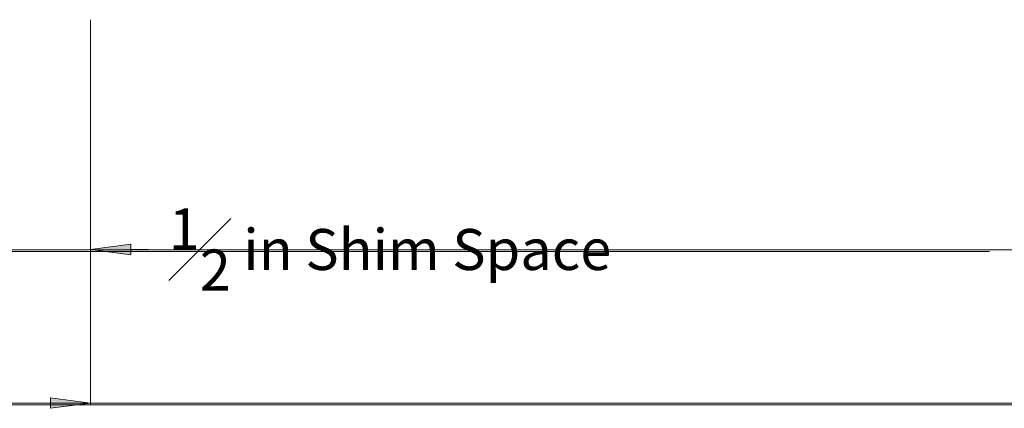
# Model space of a CAD drawing. Extents: x -20376 to 19872, y -20858 to 19376.
# Drawn here: x -654 to -532, y -2083 to -2035 of the extents above; entities that cross this region are included whole.
import ezdxf

# ---------------------------------------------------------------- set-up
doc = ezdxf.new("R2010")
doc.units = 0
doc.header["$MEASUREMENT"] = 0
doc.layers.get('0').update_dxf_attribs({"lineweight": 0})
doc.styles.add('_TCW_TXTSTY_1', font='ARIAL.TTF')
doc.dimstyles.get("Standard").update_dxf_attribs({"dimtxt": 3, "dimasz": 5, "dimexe": 0.125, "dimexo": 0.0625, "dimgap": 0.0625, "dimtad": 1, "dimtih": 1, "dimtoh": 1, "dimdec": 1, "dimrnd": 0.1, "dimzin": 3, "dimdsep": 46, "dimtxsty": 'Standard', "dimcen": 0.09, "dimclrd": 7, "dimclre": 7, "dimclrt": 7, "dimazin": 0, "dimtfac": 1, "dimtdec": 4, "dimtmove": 0, "dimatfit": 0, "dimfxl": 0, "dimtolj": 1, "dimtzin": 0, "dimarcsym": 0})

# ---------------------------------------------------------------- blocks, each defined once
blk = doc.blocks.new('*D')
at = {"linetype": 'Continuous'}
for points in [[(-19862.85, 2042.82), (-19857.85, 2042.17), (-19857.85, 2043.47)], [(-19787.85, 2042.82), (-19792.85, 2043.47), (-19792.85, 2042.17)], [(-19746.73, 2013.59), (-19746.08, 2018.59), (-19747.38, 2018.59)], [(-19708.47, 2013.59), (-19709.12, 2008.59), (-19707.82, 2008.59)], [(-19746.73, 2000.89), (-19747.38, 1995.89), (-19746.08, 1995.89)], [(-19746.69, 2000.89), (-19747.34, 1995.89), (-19746.04, 1995.89)], [(-19746.69, 1622.98), (-19746.04, 1627.98), (-19747.34, 1627.98)], [(-19746.77, 1622.98), (-19747.42, 1617.98), (-19746.12, 1617.98)], [(-19746.77, 1593.68), (-19746.12, 1598.68), (-19747.42, 1598.68)], [(-19708.47, 1593.68), (-19707.82, 1598.68), (-19709.12, 1598.68)], [(-20539.25, 1298.82), (-20539.9, 1293.82), (-20538.6, 1293.82)], [(-20539.25, 1223.82), (-20538.6, 1228.82), (-20539.9, 1228.82)], [(-20971.89, 1182.75), (-20976.89, 1183.4), (-20976.89, 1182.1)], [(-20959.19, 1182.75), (-20954.19, 1182.1), (-20954.19, 1183.4)], [(-20959.09, 1182.66), (-20954.09, 1182.01), (-20954.09, 1183.31)], [(-20581.19, 1182.7), (-20586.19, 1183.35), (-20586.19, 1182.05)], [(-20581.19, 1182.66), (-20586.19, 1183.31), (-20586.19, 1182.01)], [(-20568.49, 1182.7), (-20563.49, 1182.05), (-20563.49, 1183.35)], [(-20971.89, 1163.56), (-20966.89, 1162.91), (-20966.89, 1164.21)], [(-20568.49, 1163.56), (-20573.49, 1164.21), (-20573.49, 1162.91)], [(-19924.91, 717.12), (-19925.56, 712.12), (-19924.26, 712.12)], [(-19924.91, 642.12), (-19924.26, 647.12), (-19925.56, 647.12)], [(-20972.04, 601.04), (-20977.04, 601.69), (-20977.04, 600.39)], [(-20959.34, 601.04), (-20954.34, 600.39), (-20954.34, 601.69)], [(-20959.34, 600.96), (-20954.34, 600.31), (-20954.34, 601.61)], [(-19966.84, 600.99), (-19971.84, 601.64), (-19971.84, 600.34)], [(-19966.84, 600.96), (-19971.84, 601.61), (-19971.84, 600.31)], [(-19954.14, 600.99), (-19949.14, 600.34), (-19949.14, 601.64)], [(-20972.09, 581.86), (-20967.09, 581.21), (-20967.09, 582.51)], [(-19954.14, 581.86), (-19959.14, 582.51), (-19959.14, 581.21)], [(-19924.91, 461.41), (-19925.56, 456.41), (-19924.26, 456.41)], [(-19924.91, 386.41), (-19924.26, 391.41), (-19925.56, 391.41)], [(-20972.04, 345.34), (-20977.04, 345.99), (-20977.04, 344.69)], [(-20959.34, 345.34), (-20954.34, 344.69), (-20954.34, 345.99)], [(-20959.34, 345.25), (-20954.34, 344.6), (-20954.34, 345.9)], [(-19966.84, 345.29), (-19971.84, 345.94), (-19971.84, 344.64)], [(-19966.84, 345.25), (-19971.84, 345.9), (-19971.84, 344.6)], [(-19954.14, 345.29), (-19949.14, 344.64), (-19949.14, 345.94)], [(-20972.09, 326.15), (-20967.09, 325.5), (-20967.09, 326.8)], [(-19954.14, 326.15), (-19959.14, 326.8), (-19959.14, 325.5)], [(-19924.91, 172.63), (-19925.56, 167.63), (-19924.26, 167.63)], [(-19924.91, 97.63), (-19924.26, 102.63), (-19925.56, 102.63)], [(-20972.04, 56.56), (-20977.04, 57.21), (-20977.04, 55.91)], [(-20959.34, 56.56), (-20954.34, 55.91), (-20954.34, 57.21)], [(-20959.34, 56.47), (-20954.34, 55.82), (-20954.34, 57.12)], [(-19966.84, 56.51), (-19971.84, 57.16), (-19971.84, 55.86)], [(-19966.84, 56.47), (-19971.84, 57.12), (-19971.84, 55.82)], [(-19954.14, 56.51), (-19949.14, 55.86), (-19949.14, 57.16)], [(-20972.09, 37.37), (-20967.09, 36.72), (-20967.09, 38.02)], [(-19954.14, 37.37), (-19959.14, 38.02), (-19959.14, 36.72)]]:
    blk.add_hatch(color=0, dxfattribs=at).paths.add_polyline_path(points)
at = {"color": 7, "linetype": 'Continuous', "lineweight": 0}
for p, q in [((-19862.85, 2014.53), (-19862.85, 2043)), ((-19787.85, 2014.53), (-19787.85, 2043)), ((-19775.36, 2013.59), (-19746.55, 2013.59)), ((-19774.96, 2013.59), (-19708.29, 2013.59)), ((-19775.02, 2000.89), (-19746.51, 2000.89)), ((-19763.4, 2000.89), (-19746.55, 2000.89)), ((-19774.93, 1622.98), (-19746.51, 1622.98)), ((-19770.04, 1622.98), (-19746.59, 1622.98)), ((-19794.82, 1593.68), (-19746.59, 1593.68)), ((-19774.73, 1593.68), (-19708.29, 1593.68)), ((-20567.54, 1298.82), (-20539.07, 1298.82)), ((-20567.54, 1223.82), (-20539.07, 1223.82)), ((-20971.89, 1211.39), (-20971.89, 1182.57)), ((-20971.89, 1210.77), (-20971.89, 1163.38)), ((-20959.09, 1210.9), (-20959.09, 1182.48)), ((-20581.19, 1210.99), (-20581.19, 1182.48)), ((-20568.49, 1211.34), (-20568.49, 1182.52)), ((-20568.49, 1210.93), (-20568.49, 1163.38)), ((-20959.19, 1199.42), (-20959.19, 1182.57)), ((-20581.19, 1199.37), (-20581.19, 1182.52)), ((-19953.2, 717.12), (-19924.73, 717.12)), ((-19953.2, 642.12), (-19924.73, 642.12)), ((-20972.09, 629.06), (-20972.09, 581.68)), ((-20972.04, 629.68), (-20972.04, 600.86)), ((-20959.34, 629.19), (-20959.34, 600.78)), ((-19966.84, 629.29), (-19966.84, 600.78)), ((-19954.14, 629.63), (-19954.14, 600.81)), ((-19954.14, 629.23), (-19954.14, 581.68)), ((-20959.34, 617.71), (-20959.34, 600.86)), ((-19966.84, 617.66), (-19966.84, 600.81)), ((-19953.2, 461.41), (-19924.73, 461.41)), ((-19953.2, 386.41), (-19924.73, 386.41)), ((-20972.09, 373.36), (-20972.09, 325.97)), ((-20972.04, 373.98), (-20972.04, 345.16)), ((-20959.34, 373.49), (-20959.34, 345.07)), ((-19966.84, 373.59), (-19966.84, 345.07)), ((-19954.14, 373.93), (-19954.14, 345.11)), ((-19954.14, 373.52), (-19954.14, 325.97)), ((-20959.34, 362.01), (-20959.34, 345.16)), ((-19966.84, 361.96), (-19966.84, 345.11)), ((-19953.2, 172.63), (-19924.73, 172.63)), ((-19953.2, 97.63), (-19924.73, 97.63)), ((-20972.04, 85.2), (-20972.04, 56.38)), ((-19966.84, 84.81), (-19966.84, 56.29)), ((-19954.14, 85.15), (-19954.14, 56.33)), ((-19954.14, 84.74), (-19954.14, 37.19)), ((-20972.09, 84.58), (-20972.09, 37.19)), ((-20959.34, 84.71), (-20959.34, 56.29)), ((-20959.34, 73.23), (-20959.34, 56.38)), ((-19966.84, 73.18), (-19966.84, 56.33))]:
    blk.add_line(p, q, dxfattribs=at)
at = {"color": 7, "linetype": 'Continuous', "lineweight": 0, "flags": 128}
for points in [[(-19862.85, 2042.82), (-19857.85, 2042.17), (-19857.85, 2043.47)], [(-19787.85, 2042.82), (-19792.85, 2043.47), (-19792.85, 2042.17)], [(-19746.73, 2013.59), (-19746.08, 2018.59), (-19747.38, 2018.59)], [(-19708.47, 2013.59), (-19709.12, 2008.59), (-19707.82, 2008.59)], [(-19746.73, 2000.89), (-19747.38, 1995.89), (-19746.08, 1995.89)], [(-19746.69, 2000.89), (-19747.34, 1995.89), (-19746.04, 1995.89)], [(-19746.69, 1622.98), (-19746.04, 1627.98), (-19747.34, 1627.98)], [(-19746.77, 1622.98), (-19747.42, 1617.98), (-19746.12, 1617.98)], [(-19746.77, 1593.68), (-19746.12, 1598.68), (-19747.42, 1598.68)], [(-19708.47, 1593.68), (-19707.82, 1598.68), (-19709.12, 1598.68)], [(-20539.25, 1298.82), (-20539.9, 1293.82), (-20538.6, 1293.82)], [(-20539.25, 1223.82), (-20538.6, 1228.82), (-20539.9, 1228.82)], [(-20971.89, 1182.75), (-20976.89, 1183.4), (-20976.89, 1182.1)], [(-20959.19, 1182.75), (-20954.19, 1182.1), (-20954.19, 1183.4)], [(-20959.09, 1182.66), (-20954.09, 1182.01), (-20954.09, 1183.31)], [(-20581.19, 1182.7), (-20586.19, 1183.35), (-20586.19, 1182.05)], [(-20581.19, 1182.66), (-20586.19, 1183.31), (-20586.19, 1182.01)], [(-20568.49, 1182.7), (-20563.49, 1182.05), (-20563.49, 1183.35)], [(-20971.89, 1163.56), (-20966.89, 1162.91), (-20966.89, 1164.21)], [(-20568.49, 1163.56), (-20573.49, 1164.21), (-20573.49, 1162.91)], [(-19924.91, 717.12), (-19925.56, 712.12), (-19924.26, 712.12)], [(-19924.91, 642.12), (-19924.26, 647.12), (-19925.56, 647.12)], [(-20972.04, 601.04), (-20977.04, 601.69), (-20977.04, 600.39)], [(-20959.34, 601.04), (-20954.34, 600.39), (-20954.34, 601.69)], [(-20959.34, 600.96), (-20954.34, 600.31), (-20954.34, 601.61)], [(-19966.84, 600.99), (-19971.84, 601.64), (-19971.84, 600.34)], [(-19966.84, 600.96), (-19971.84, 601.61), (-19971.84, 600.31)], [(-19954.14, 600.99), (-19949.14, 600.34), (-19949.14, 601.64)], [(-20972.09, 581.86), (-20967.09, 581.21), (-20967.09, 582.51)], [(-19954.14, 581.86), (-19959.14, 582.51), (-19959.14, 581.21)], [(-19924.91, 461.41), (-19925.56, 456.41), (-19924.26, 456.41)], [(-19924.91, 386.41), (-19924.26, 391.41), (-19925.56, 391.41)], [(-20972.04, 345.34), (-20977.04, 345.99), (-20977.04, 344.69)], [(-20959.34, 345.34), (-20954.34, 344.69), (-20954.34, 345.99)], [(-20959.34, 345.25), (-20954.34, 344.6), (-20954.34, 345.9)], [(-19966.84, 345.29), (-19971.84, 345.94), (-19971.84, 344.64)], [(-19966.84, 345.25), (-19971.84, 345.9), (-19971.84, 344.6)], [(-19954.14, 345.29), (-19949.14, 344.64), (-19949.14, 345.94)], [(-20972.09, 326.15), (-20967.09, 325.5), (-20967.09, 326.8)], [(-19954.14, 326.15), (-19959.14, 326.8), (-19959.14, 325.5)], [(-19924.91, 172.63), (-19925.56, 167.63), (-19924.26, 167.63)], [(-19924.91, 97.63), (-19924.26, 102.63), (-19925.56, 102.63)], [(-20972.04, 56.56), (-20977.04, 57.21), (-20977.04, 55.91)], [(-20959.34, 56.56), (-20954.34, 55.91), (-20954.34, 57.21)], [(-20959.34, 56.47), (-20954.34, 55.82), (-20954.34, 57.12)], [(-19966.84, 56.51), (-19971.84, 57.16), (-19971.84, 55.86)], [(-19966.84, 56.47), (-19971.84, 57.12), (-19971.84, 55.82)], [(-19954.14, 56.51), (-19949.14, 55.86), (-19949.14, 57.16)], [(-20972.09, 37.37), (-20967.09, 36.72), (-20967.09, 38.02)], [(-19954.14, 37.37), (-19959.14, 38.02), (-19959.14, 36.72)]]:
    blk.add_lwpolyline(points, close=True, dxfattribs=at)
for points in [[(-19857.85, 2042.82), (-19857.85, 2042.82), (-19857.85, 2042.82), (-19849.02, 2042.82)], [(-19792.85, 2042.82), (-19792.85, 2042.82), (-19792.85, 2042.82), (-19801.68, 2042.82)], [(-19740.35, 2027.05), (-19746.73, 2027.05), (-19746.73, 2018.59)], [(-19708.47, 2008.59), (-19708.47, 2008.59), (-19708.47, 2008.59), (-19708.47, 1830.99)], [(-19746.73, 1990.89), (-19746.73, 1995.89)], [(-19746.69, 1995.89), (-19746.69, 1995.89), (-19746.69, 1995.89), (-19746.69, 1845.75)], [(-19746.69, 1627.98), (-19746.69, 1627.98), (-19746.69, 1627.98), (-19746.69, 1778.12)], [(-19708.47, 1598.68), (-19708.47, 1598.68), (-19708.47, 1598.68), (-19708.47, 1776.28)], [(-19746.77, 1617.98), (-19746.77, 1617.98), (-19746.77, 1617.98), (-19746.77, 1613.15)], [(-19746.77, 1598.68), (-19746.77, 1598.68), (-19746.77, 1598.68), (-19746.77, 1603.51)], [(-20539.25, 1293.82), (-20539.25, 1293.82), (-20539.25, 1293.82), (-20539.25, 1284.99)], [(-20539.25, 1228.82), (-20539.25, 1228.82), (-20539.25, 1228.82), (-20539.25, 1237.65)], [(-20979.07, 1182.75), (-20979.07, 1182.75), (-20976.89, 1182.75), (-20976.89, 1182.75)], [(-20949.19, 1182.75), (-20954.19, 1182.75)], [(-20954.09, 1182.66), (-20954.09, 1182.66), (-20954.09, 1182.66), (-20801.71, 1182.66)], [(-20586.19, 1182.66), (-20586.19, 1182.66), (-20586.19, 1182.66), (-20738.56, 1182.66)], [(-20591.19, 1182.7), (-20586.19, 1182.7)], [(-20561.3, 1182.7), (-20561.3, 1182.7), (-20563.49, 1182.7), (-20563.49, 1182.7)], [(-20966.89, 1163.56), (-20966.89, 1163.56), (-20966.89, 1163.56), (-20795.3, 1163.56)], [(-20573.49, 1163.56), (-20573.49, 1163.56), (-20573.49, 1163.56), (-20745.08, 1163.56)], [(-19924.91, 712.12), (-19924.91, 712.12), (-19924.91, 712.12), (-19924.91, 703.29)], [(-19924.91, 647.12), (-19924.91, 647.12), (-19924.91, 647.12), (-19924.91, 655.94)], [(-20979.23, 601.04), (-20979.23, 601.04), (-20977.04, 601.04), (-20977.04, 601.04)], [(-20949.34, 601.04), (-20954.34, 601.04)], [(-20954.34, 600.96), (-20954.34, 600.96), (-20954.34, 600.96), (-20494.67, 600.96)], [(-19971.84, 600.96), (-19971.84, 600.96), (-19971.84, 600.96), (-20431.52, 600.96)], [(-19976.84, 600.99), (-19971.84, 600.99)], [(-19946.96, 600.99), (-19946.96, 600.99), (-19949.14, 600.99), (-19949.14, 600.99)], [(-20967.09, 581.86), (-20967.09, 581.86), (-20967.09, 581.86), (-20488.22, 581.86)], [(-19959.14, 581.86), (-19959.14, 581.86), (-19959.14, 581.86), (-20438.01, 581.86)], [(-19924.91, 456.41), (-19924.91, 456.41), (-19924.91, 456.41), (-19924.91, 447.58)], [(-19924.91, 391.41), (-19924.91, 391.41), (-19924.91, 391.41), (-19924.91, 400.24)], [(-20979.23, 345.34), (-20979.23, 345.34), (-20977.04, 345.34), (-20977.04, 345.34)], [(-20949.34, 345.34), (-20954.34, 345.34)], [(-20954.34, 345.25), (-20954.34, 345.25), (-20954.34, 345.25), (-20494.67, 345.25)], [(-19971.84, 345.25), (-19971.84, 345.25), (-19971.84, 345.25), (-20431.52, 345.25)], [(-19976.84, 345.29), (-19971.84, 345.29)], [(-19946.96, 345.29), (-19946.96, 345.29), (-19949.14, 345.29), (-19949.14, 345.29)], [(-20967.09, 326.15), (-20967.09, 326.15), (-20967.09, 326.15), (-20488.22, 326.15)], [(-19959.14, 326.15), (-19959.14, 326.15), (-19959.14, 326.15), (-20438.01, 326.15)], [(-19924.91, 167.63), (-19924.91, 167.63), (-19924.91, 167.63), (-19924.91, 158.8)], [(-19924.91, 102.63), (-19924.91, 102.63), (-19924.91, 102.63), (-19924.91, 111.46)], [(-20979.23, 56.56), (-20979.23, 56.56), (-20977.04, 56.56), (-20977.04, 56.56)], [(-20949.34, 56.56), (-20954.34, 56.56)], [(-19976.84, 56.51), (-19971.84, 56.51)], [(-19946.96, 56.51), (-19946.96, 56.51), (-19949.14, 56.51), (-19949.14, 56.51)], [(-20954.34, 56.47), (-20954.34, 56.47), (-20954.34, 56.47), (-20494.67, 56.47)], [(-19971.84, 56.47), (-19971.84, 56.47), (-19971.84, 56.47), (-20431.52, 56.47)], [(-20967.09, 37.37), (-20967.09, 37.37), (-20967.09, 37.37), (-20488.22, 37.37)], [(-19959.14, 37.37), (-19959.14, 37.37), (-19959.14, 37.37), (-20438.01, 37.37)]]:
    blk.add_lwpolyline(points, dxfattribs=at)
at = {"color": 7, "linetype": 'Continuous', "lineweight": 0}
for points in [[(-19746.73, 2000.89), (-19746.73, 2000.89)], [(-20954.19, 1182.75), (-20954.19, 1182.75)], [(-20586.19, 1182.7), (-20586.19, 1182.7)], [(-20954.34, 601.04), (-20954.34, 601.04)], [(-19971.84, 600.99), (-19971.84, 600.99)], [(-20954.34, 345.34), (-20954.34, 345.34)], [(-19971.84, 345.29), (-19971.84, 345.29)], [(-20954.34, 56.56), (-20954.34, 56.56)], [(-19971.84, 56.51), (-19971.84, 56.51)]]:
    blk.add_lwpolyline(points, dxfattribs=at)
at = {"color": 0, "linetype": 'Continuous', "attachment_point": 5, "style": '_TCW_TXTSTY_1'}
for s, insert, char_height in [('\\A1;75 mm [2.95in]', (-19825.35, 2042.82), 5.1111), ('\\A1;\\S1#2; in Shim Space', (-19710.21, 2027.05), 5.1111), ('\\A1;1\\S1/4; in BASE', (-19746.77, 1608.33), 5.1111), ('\\A1;\\S1#2; in Shim Space', (-21009.22, 1182.75), 5.1111), ('\\A1;\\S1#2; in Shim Space', (-20531.15, 1182.7), 5.1111), ('\\A1;FRAME WIDTH', (-20770.14, 1182.66), 6.3889), ('\\A1;R.O. WIDTH', (-20770.19, 1163.56), 6.3889), ('\\A1;\\S1#2; in Shim Space', (-21009.38, 601.04), 5.1111), ('\\A1;\\S1#2; in Shim Space', (-19916.81, 600.99), 5.1111), ('\\A1;FRAME WIDTH', (-20463.09, 600.96), 6.3889), ('\\A1;R.O. WIDTH', (-20463.11, 581.86), 6.3889), ('\\A1;\\S1#2; in Shim Space', (-21009.38, 345.34), 5.1111), ('\\A1;\\S1#2; in Shim Space', (-19916.81, 345.29), 5.1111), ('\\A1;FRAME WIDTH', (-20463.09, 345.25), 6.3889), ('\\A1;R.O. WIDTH', (-20463.11, 326.15), 6.3889), ('\\A1;\\S1#2; in Shim Space', (-21009.38, 56.56), 5.1111), ('\\A1;\\S1#2; in Shim Space', (-19916.81, 56.51), 5.1111), ('\\A1;FRAME WIDTH', (-20463.09, 56.47), 6.3889), ('\\A1;R.O. WIDTH', (-20463.11, 37.37), 6.3889)]:
    blk.add_mtext(s, dxfattribs=dict(at, insert=insert, char_height=char_height))
at = {"color": 0, "linetype": 'Continuous', "attachment_point": 5, "rotation": 90, "style": '_TCW_TXTSTY_1'}
for s, insert, char_height in [('\\A1;FRAME HEIGHT', (-19746.69, 1811.93), 6.3889), ('\\A1;R.O. HEIGHT', (-19708.47, 1803.63), 6.3889), ('\\A1;75 mm [2.95in]', (-20539.25, 1261.32), 5.1111), ('\\A1;75 mm [2.95in]', (-19924.91, 679.62), 5.1111), ('\\A1;75 mm [2.95in]', (-19924.91, 423.91), 5.1111), ('\\A1;75 mm [2.95in]', (-19924.91, 135.13), 5.1111)]:
    blk.add_mtext(s, dxfattribs=dict(at, insert=insert, char_height=char_height))
blk = doc.blocks.new('PROJ_Dim_Vert', base_point=(-19780, 1820))
at = {"color": 7, "linetype": 'Continuous'}
for base, p1, p2, text, override, middle in [((-19746.6903, 1622.9826), (-19775.0858, 2000.8853), (-19774.9876, 1622.9826), 'FRAME HEIGHT', {"dimtxt": 6.388889, "dimexe": 0.18, "dimgap": 0.09, "dimtad": 0, "dimtih": 0, "dimtoh": 0, "dimzin": 0, "dimpost": '', "dimtxsty": '_TCW_TXTSTY_1', "dimclrd": 0, "dimclre": 0, "dimclrt": 0, "dimadec": 4, "dimtofl": 0}, (-19746.6903, 1811.9339)), ((-19746.7733, 1622.9826), (-19794.8816, 1593.6826), (-19770.1034, 1622.9826), '<> BASE', {"dimtxt": 5.111111, "dimexe": 0.18, "dimgap": 0.09, "dimtad": 0, "dimdec": 3, "dimlfac": 0.03937, "dimzin": 0, "dimlunit": 5, "dimpost": '<>in', "dimtxsty": '_TCW_TXTSTY_1', "dimclrd": 0, "dimclre": 0, "dimclrt": 0, "dimadec": 4, "dimtofl": 0}, (-19746.7733, 1608.3326)), ((-19746.7268, 2013.5853), (-19763.4584, 2000.8853), (-19775.427, 2013.5853), '<> Shim Space', {"dimtxt": 5.111111, "dimexe": 0.18, "dimgap": 0.09, "dimtad": 0, "dimlfac": 0.03937, "dimzin": 0, "dimlunit": 5, "dimpost": '<>in', "dimtxsty": '_TCW_TXTSTY_1', "dimclrd": 0, "dimclre": 0, "dimclrt": 0, "dimadec": 4, "dimtofl": 0}, (-19710.2056, 2027.0518)), ((-19708.4659, 1593.6826), (-19775.0233, 2013.5853), (-19774.793, 1593.6826), 'R.O. HEIGHT', {"dimtxt": 6.388889, "dimexe": 0.18, "dimgap": 0.09, "dimtad": 0, "dimtih": 0, "dimtoh": 0, "dimzin": 0, "dimpost": '', "dimtxsty": '_TCW_TXTSTY_1', "dimclrd": 0, "dimclre": 0, "dimclrt": 0, "dimadec": 4, "dimtofl": 0}, (-19708.4659, 1803.6339))]:
    dim = blk.add_linear_dim(base=base, p1=p1, p2=p2, angle=90, text=text, dimstyle='Standard', override=override, dxfattribs=at)
    dim.commit()
    dim.dimension.update_dxf_attribs({"geometry": '*D', "text_midpoint": middle})
dim = blk.add_linear_dim(base=(-19787.8491, 2042.8174), p1=(-19862.8491, 2014.4663), p2=(-19787.8491, 2014.4662), dimstyle='Standard', override={"dimtxt": 5.111111, "dimexe": 0.18, "dimgap": 0.09, "dimtad": 0, "dimtih": 0, "dimtoh": 0, "dimdec": 0, "dimzin": 0, "dimpost": '<>mm', "dimtxsty": '_TCW_TXTSTY_1', "dimclrd": 0, "dimclre": 0, "dimclrt": 0, "dimadec": 4, "dimtofl": 0}, dxfattribs=at)
dim.commit()
dim.dimension.update_dxf_attribs({"geometry": '*D', "text_midpoint": (-19825.3491, 2042.8174)})
blk = doc.blocks.new('75SI_SectionsVERT', base_point=(-20299.07, 1847.03))
for p in [(-20484.91, 1824.38), (-20164.49, 1824.38), (-19832.3, 1824.18)]:
    blk.add_blockref('PROJ_Dim_Vert', p)

msp = doc.modelspace()

# ---------------------------------------------------------------- block references
msp.add_blockref('75SI_SectionsVERT', (-285.58, -277.21))

doc.saveas('drawing.dxf')
